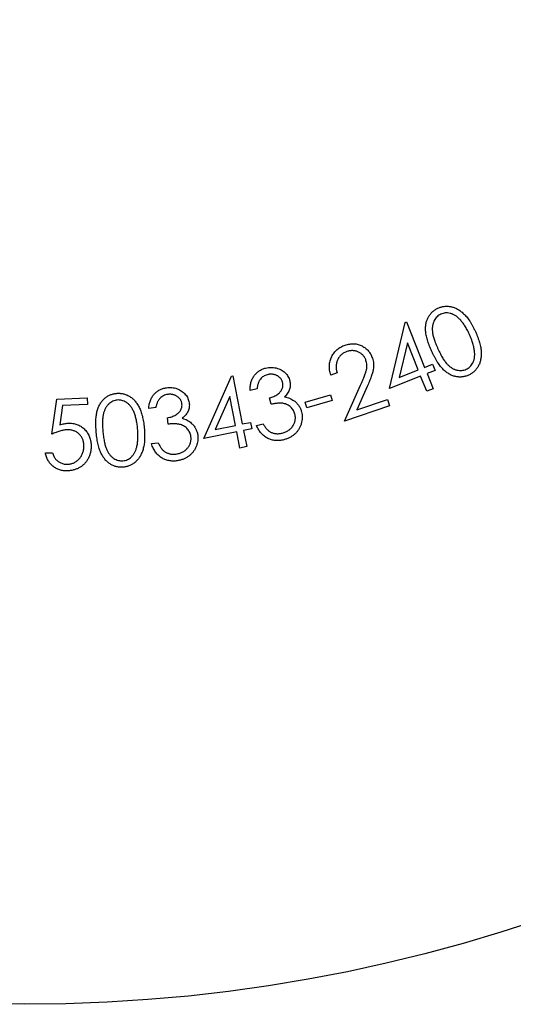
# Model space of a CAD drawing. Units: millimetres. Extents: x 10 to 584, y 10 to 410.
# Drawn here: x 238 to 247, y 315 to 334 of the extents above; entities that cross this region are included whole.
import ezdxf

# ---------------------------------------------------------------- set-up
doc = ezdxf.new("R2010")
doc.units = ezdxf.units.MM
doc.header["$LTSCALE"] = 2

msp = doc.modelspace()

# ---------------------------------------------------------------- linework, layer by layer
at = {"color": 7, "linetype": 'Continuous', "lineweight": 25}
for p, q in [((244.668, 326.952), (244.962, 328.188)), ((244.962, 328.188), (244.987, 328.198)), ((244.987, 328.198), (245.325, 327.348)), ((245.001, 327.808), (244.845, 327.157)), ((245.203, 327.3), (245.001, 327.808)), ((244.845, 327.157), (245.203, 327.3)), ((245.325, 327.348), (245.473, 327.407)), ((245.519, 327.291), (245.372, 327.232)), ((245.473, 327.407), (245.519, 327.291)), ((241.188, 326.017), (241.706, 327.183)), ((241.706, 327.183), (241.732, 327.188)), ((241.732, 327.188), (241.91, 326.288)), ((243.684, 327.245), (243.565, 327.205)), ((245.25, 327.183), (244.668, 326.952)), ((245.363, 326.9), (245.25, 327.183)), ((245.372, 327.232), (245.484, 326.949)), ((242.186, 326.945), (242.055, 326.913)), ((243.824, 326.341), (244.125, 327.015)), ((244.25, 326.991), (244.054, 326.553)), ((245.484, 326.949), (245.363, 326.9)), ((238.343, 326.096), (238.437, 326.754)), ((238.437, 326.754), (239.007, 326.778)), ((239.007, 326.778), (239.012, 326.652)), ((241.674, 326.801), (241.401, 326.187)), ((241.781, 326.262), (241.674, 326.801)), ((242.451, 326.659), (242.421, 326.776)), ((243.085, 326.696), (243.559, 326.836)), ((243.59, 326.731), (243.116, 326.591)), ((243.559, 326.836), (243.59, 326.731)), ((244.054, 326.553), (244.628, 326.747)), ((244.628, 326.747), (244.668, 326.627)), ((238.543, 326.632), (238.493, 326.271)), ((239.012, 326.652), (238.543, 326.632)), ((240.29, 326.597), (240.157, 326.578)), ((243.116, 326.591), (243.085, 326.696)), ((244.668, 326.627), (243.824, 326.341)), ((240.524, 326.285), (240.507, 326.405)), ((241.401, 326.187), (241.781, 326.262)), ((241.91, 326.288), (242.066, 326.319)), ((242.091, 326.195), (241.935, 326.164)), ((241.935, 326.164), (241.994, 325.864)), ((242.066, 326.319), (242.091, 326.195)), ((242.173, 326.262), (242.299, 326.293)), ((241.806, 326.139), (241.188, 326.017)), ((241.865, 325.838), (241.806, 326.139)), ((240.208, 325.92), (240.335, 325.938)), ((241.994, 325.864), (241.865, 325.838)), ((238.222, 325.746), (238.357, 325.751))]:
    msp.add_line(p, q, dxfattribs=at)
msp.add_circle((237.832, 345.421), 30, dxfattribs=at)
for points, knots in [([(245.46, 327.646), (245.451, 327.665), (245.434, 327.702), (245.412, 327.758), (245.393, 327.81), (245.376, 327.86), (245.363, 327.907), (245.353, 327.952), (245.347, 327.994), (245.343, 328.034), (245.342, 328.071), (245.343, 328.108), (245.346, 328.142), (245.352, 328.176), (245.36, 328.208), (245.37, 328.238), (245.382, 328.268), (245.396, 328.296), (245.413, 328.322), (245.431, 328.347), (245.45, 328.369), (245.472, 328.391), (245.495, 328.41), (245.519, 328.428), (245.546, 328.443), (245.564, 328.452), (245.573, 328.457)], [0, 0, 0, 0, 0.068536, 0.133078, 0.193795, 0.250663, 0.303782, 0.353559, 0.399584, 0.442644, 0.483229, 0.522385, 0.560235, 0.596704, 0.632572, 0.66742, 0.701991, 0.735962, 0.769572, 0.802551, 0.835194, 0.867746, 0.900422, 0.933, 0.966159, 1, 1, 1, 1]), ([(245.573, 328.457), (245.583, 328.461), (245.602, 328.469), (245.632, 328.479), (245.661, 328.486), (245.691, 328.491), (245.722, 328.494), (245.753, 328.494), (245.783, 328.491), (245.814, 328.486), (245.845, 328.479), (245.876, 328.469), (245.907, 328.456), (245.938, 328.441), (245.967, 328.423), (245.997, 328.402), (246.027, 328.379), (246.056, 328.353), (246.085, 328.324), (246.113, 328.291), (246.141, 328.255), (246.169, 328.215), (246.196, 328.171), (246.223, 328.124), (246.249, 328.073), (246.266, 328.037), (246.275, 328.019)], [0, 0, 0, 0, 0.03395, 0.067374, 0.100285, 0.132971, 0.165662, 0.198798, 0.232035, 0.26585, 0.300216, 0.334998, 0.370859, 0.407268, 0.444942, 0.48393, 0.524218, 0.566302, 0.610539, 0.65711, 0.706592, 0.758967, 0.814531, 0.872994, 0.934834, 1, 1, 1, 1]), ([(245.629, 328.345), (245.616, 328.338), (245.591, 328.325), (245.557, 328.297), (245.528, 328.263), (245.507, 328.231), (245.494, 328.202), (245.485, 328.179), (245.478, 328.155), (245.472, 328.129), (245.47, 328.103), (245.467, 328.076), (245.468, 328.047), (245.47, 328.018), (245.474, 327.986), (245.481, 327.952), (245.49, 327.915), (245.501, 327.876), (245.516, 327.835), (245.532, 327.79), (245.552, 327.743), (245.566, 327.712), (245.574, 327.695)], [0, 0, 0, 0, 0.059241, 0.118394, 0.17895, 0.242985, 0.276474, 0.309955, 0.344355, 0.379642, 0.415889, 0.453414, 0.492307, 0.532733, 0.575968, 0.623372, 0.675032, 0.731153, 0.7915, 0.856376, 0.925968, 1, 1, 1, 1]), ([(246.164, 327.965), (246.157, 327.98), (246.144, 328.009), (246.122, 328.05), (246.101, 328.088), (246.079, 328.124), (246.057, 328.158), (246.035, 328.188), (246.012, 328.216), (245.989, 328.242), (245.966, 328.265), (245.943, 328.286), (245.92, 328.304), (245.896, 328.32), (245.873, 328.334), (245.849, 328.345), (245.826, 328.354), (245.795, 328.362), (245.756, 328.368), (245.712, 328.368), (245.669, 328.361), (245.642, 328.35), (245.629, 328.345)], [0, 0, 0, 0, 0.066335, 0.129733, 0.190243, 0.247654, 0.302493, 0.354549, 0.404161, 0.451007, 0.495727, 0.538227, 0.578872, 0.617584, 0.654552, 0.690322, 0.72495, 0.758454, 0.822758, 0.883095, 0.941713, 1, 1, 1, 1]), ([(246.275, 328.019), (246.283, 328.001), (246.299, 327.965), (246.32, 327.912), (246.338, 327.861), (246.354, 327.812), (246.366, 327.765), (246.375, 327.72), (246.382, 327.678), (246.385, 327.637), (246.385, 327.598), (246.384, 327.561), (246.38, 327.525), (246.374, 327.49), (246.366, 327.457), (246.356, 327.426), (246.343, 327.396), (246.328, 327.367), (246.311, 327.341), (246.293, 327.315), (246.273, 327.292), (246.251, 327.27), (246.227, 327.251), (246.202, 327.233), (246.176, 327.217), (246.157, 327.208), (246.147, 327.203)], [0, 0, 0, 0, 0.064923, 0.126521, 0.184863, 0.240305, 0.292325, 0.341678, 0.387944, 0.43183, 0.473584, 0.513941, 0.552753, 0.590505, 0.627056, 0.662594, 0.697702, 0.732491, 0.766925, 0.80027, 0.83352, 0.86648, 0.89936, 0.932369, 0.96611, 1, 1, 1, 1]), ([(246.259, 327.638), (246.258, 327.651), (246.255, 327.676), (246.248, 327.714), (246.24, 327.754), (246.229, 327.794), (246.216, 327.836), (246.2, 327.878), (246.183, 327.922), (246.17, 327.951), (246.164, 327.965)], [0, 0, 0, 0, 0.109852, 0.223664, 0.341707, 0.464429, 0.590907, 0.722285, 0.859025, 1, 1, 1, 1]), ([(243.565, 327.205), (243.561, 327.22), (243.552, 327.25), (243.544, 327.295), (243.54, 327.34), (243.54, 327.383), (243.545, 327.426), (243.554, 327.468), (243.567, 327.509), (243.585, 327.549), (243.606, 327.586), (243.63, 327.622), (243.657, 327.654), (243.687, 327.682), (243.72, 327.708), (243.756, 327.73), (243.795, 327.75), (243.822, 327.76), (243.836, 327.765)], [0, 0, 0, 0, 0.068714, 0.134621, 0.198603, 0.261218, 0.323069, 0.384399, 0.446099, 0.509015, 0.571388, 0.632384, 0.692513, 0.751915, 0.811787, 0.873017, 0.935338, 1, 1, 1, 1]), ([(243.87, 327.645), (243.86, 327.641), (243.841, 327.634), (243.814, 327.621), (243.79, 327.606), (243.767, 327.589), (243.747, 327.569), (243.728, 327.548), (243.712, 327.524), (243.698, 327.498), (243.687, 327.471), (243.678, 327.443), (243.672, 327.413), (243.668, 327.381), (243.668, 327.349), (243.67, 327.315), (243.675, 327.28), (243.681, 327.257), (243.684, 327.245)], [0, 0, 0, 0, 0.062566, 0.123415, 0.18185, 0.239624, 0.296522, 0.353973, 0.41223, 0.471437, 0.531911, 0.592368, 0.654631, 0.718191, 0.784064, 0.852807, 0.924277, 1, 1, 1, 1]), ([(243.836, 327.765), (243.851, 327.77), (243.878, 327.778), (243.92, 327.786), (243.961, 327.791), (244.001, 327.791), (244.04, 327.787), (244.078, 327.778), (244.116, 327.766), (244.152, 327.749), (244.186, 327.729), (244.217, 327.707), (244.246, 327.682), (244.272, 327.655), (244.295, 327.626), (244.315, 327.594), (244.332, 327.56), (244.341, 327.536), (244.346, 327.523)], [0, 0, 0, 0, 0.070178, 0.137524, 0.202262, 0.265386, 0.327614, 0.389601, 0.451749, 0.515206, 0.578366, 0.639664, 0.699643, 0.758878, 0.817638, 0.877413, 0.937638, 1, 1, 1, 1]), ([(244.226, 327.48), (244.223, 327.489), (244.216, 327.505), (244.204, 327.529), (244.19, 327.551), (244.174, 327.571), (244.155, 327.59), (244.134, 327.606), (244.111, 327.621), (244.087, 327.635), (244.061, 327.645), (244.035, 327.654), (244.008, 327.659), (243.981, 327.662), (243.953, 327.662), (243.925, 327.659), (243.897, 327.654), (243.879, 327.648), (243.87, 327.645)], [0, 0, 0, 0, 0.0621344, 0.1226969, 0.1828285, 0.2420082, 0.3016967, 0.3625841, 0.4243971, 0.4890532, 0.5535637, 0.6171413, 0.6790706, 0.741371, 0.8039194, 0.8674274, 0.9329335, 1, 1, 1, 1]), ([(246.147, 327.203), (246.138, 327.199), (246.119, 327.191), (246.09, 327.181), (246.061, 327.174), (246.031, 327.169), (246.001, 327.167), (245.971, 327.167), (245.941, 327.169), (245.911, 327.174), (245.881, 327.181), (245.851, 327.191), (245.821, 327.204), (245.791, 327.218), (245.763, 327.237), (245.734, 327.257), (245.706, 327.279), (245.678, 327.305), (245.649, 327.334), (245.622, 327.367), (245.594, 327.403), (245.567, 327.444), (245.54, 327.489), (245.513, 327.538), (245.485, 327.59), (245.468, 327.627), (245.46, 327.646)], [0, 0, 0, 0, 0.033707, 0.067052, 0.099683, 0.13208, 0.164451, 0.196718, 0.229663, 0.262913, 0.296665, 0.33092, 0.365913, 0.401731, 0.438592, 0.476638, 0.516187, 0.557175, 0.600571, 0.646976, 0.696759, 0.750135, 0.806908, 0.867658, 0.931826, 1, 1, 1, 1]), ([(245.574, 327.695), (245.581, 327.679), (245.596, 327.648), (245.618, 327.602), (245.641, 327.561), (245.663, 327.523), (245.685, 327.488), (245.706, 327.457), (245.728, 327.43), (245.749, 327.406), (245.77, 327.386), (245.791, 327.367), (245.813, 327.35), (245.836, 327.336), (245.858, 327.323), (245.881, 327.312), (245.904, 327.304), (245.935, 327.296), (245.974, 327.29), (246.019, 327.29), (246.062, 327.297), (246.088, 327.307), (246.102, 327.313)], [0, 0, 0, 0, 0.073994, 0.1430927, 0.2079985, 0.2681088, 0.3241818, 0.3756175, 0.4229699, 0.466234, 0.5065948, 0.5457538, 0.5831271, 0.6196292, 0.6549405, 0.6894223, 0.7233418, 0.7568536, 0.8212279, 0.8823044, 0.9413566, 1, 1, 1, 1]), ([(246.102, 327.313), (246.115, 327.319), (246.14, 327.332), (246.174, 327.36), (246.203, 327.394), (246.224, 327.426), (246.237, 327.455), (246.246, 327.478), (246.253, 327.501), (246.258, 327.526), (246.261, 327.553), (246.262, 327.58), (246.262, 327.609), (246.26, 327.628), (246.259, 327.638)], [0, 0, 0, 0, 0.1115998, 0.2230335, 0.3365948, 0.4560692, 0.517626, 0.5804568, 0.6446021, 0.710268, 0.778552, 0.8491618, 0.9231153, 1, 1, 1, 1]), ([(244.125, 327.015), (244.133, 327.031), (244.147, 327.063), (244.167, 327.108), (244.184, 327.15), (244.199, 327.188), (244.211, 327.223), (244.222, 327.255), (244.23, 327.282), (244.238, 327.314), (244.243, 327.352), (244.243, 327.395), (244.238, 327.439), (244.23, 327.466), (244.226, 327.48)], [0, 0, 0, 0, 0.11007, 0.211714, 0.30496, 0.388833, 0.465079, 0.532542, 0.591822, 0.642644, 0.734154, 0.823182, 0.911252, 1, 1, 1, 1]), ([(244.346, 327.523), (244.351, 327.506), (244.361, 327.471), (244.369, 327.417), (244.369, 327.363), (244.364, 327.317), (244.356, 327.278), (244.348, 327.246), (244.337, 327.211), (244.324, 327.173), (244.309, 327.132), (244.291, 327.088), (244.271, 327.04), (244.257, 327.008), (244.25, 326.991)], [0, 0, 0, 0, 0.098936, 0.19633, 0.293289, 0.392282, 0.445485, 0.505138, 0.57101, 0.643654, 0.722974, 0.808732, 0.90098, 1, 1, 1, 1]), ([(242.055, 326.913), (242.055, 326.926), (242.055, 326.953), (242.058, 326.992), (242.063, 327.03), (242.072, 327.065), (242.082, 327.099), (242.096, 327.131), (242.112, 327.162), (242.13, 327.19), (242.151, 327.217), (242.174, 327.241), (242.198, 327.263), (242.224, 327.282), (242.252, 327.299), (242.282, 327.314), (242.314, 327.326), (242.336, 327.332), (242.347, 327.335)], [0, 0, 0, 0, 0.07299, 0.143329, 0.210893, 0.27608, 0.339639, 0.401873, 0.462931, 0.523929, 0.584037, 0.643055, 0.70115, 0.759449, 0.817729, 0.877293, 0.93776, 1, 1, 1, 1]), ([(242.347, 327.335), (242.364, 327.339), (242.397, 327.346), (242.447, 327.349), (242.497, 327.346), (242.546, 327.338), (242.592, 327.323), (242.636, 327.303), (242.676, 327.278), (242.711, 327.248), (242.741, 327.214), (242.766, 327.178), (242.786, 327.139), (242.794, 327.111), (242.798, 327.097)], [0, 0, 0, 0, 0.089679, 0.177967, 0.265261, 0.353763, 0.441047, 0.524487, 0.607025, 0.689093, 0.769709, 0.847286, 0.923552, 1, 1, 1, 1]), ([(242.379, 327.211), (242.365, 327.207), (242.34, 327.199), (242.304, 327.181), (242.273, 327.158), (242.251, 327.134), (242.236, 327.112), (242.226, 327.094), (242.216, 327.074), (242.208, 327.052), (242.2, 327.028), (242.194, 327.002), (242.189, 326.974), (242.187, 326.955), (242.186, 326.945)], [0, 0, 0, 0, 0.1162149, 0.2275804, 0.3357324, 0.4445146, 0.5015349, 0.5609799, 0.6240519, 0.6905028, 0.7611948, 0.8359627, 0.9159924, 1, 1, 1, 1]), ([(242.665, 327.065), (242.663, 327.071), (242.659, 327.085), (242.651, 327.104), (242.641, 327.122), (242.629, 327.139), (242.615, 327.154), (242.599, 327.168), (242.582, 327.181), (242.562, 327.193), (242.542, 327.202), (242.52, 327.211), (242.498, 327.216), (242.475, 327.219), (242.452, 327.221), (242.428, 327.22), (242.403, 327.217), (242.387, 327.213), (242.379, 327.211)], [0, 0, 0, 0, 0.0588, 0.116849, 0.173526, 0.230858, 0.288542, 0.347272, 0.408739, 0.471857, 0.535786, 0.59975, 0.663149, 0.727451, 0.792721, 0.859404, 0.928109, 1, 1, 1, 1]), ([(242.798, 327.097), (242.801, 327.084), (242.807, 327.057), (242.809, 327.017), (242.805, 326.977), (242.795, 326.938), (242.78, 326.901), (242.759, 326.864), (242.732, 326.828), (242.711, 326.806), (242.7, 326.794)], [0, 0, 0, 0, 0.124022, 0.243657, 0.361389, 0.478862, 0.599961, 0.725417, 0.857745, 1, 1, 1, 1]), ([(240.157, 326.578), (240.159, 326.591), (240.161, 326.618), (240.168, 326.657), (240.177, 326.693), (240.189, 326.728), (240.203, 326.761), (240.22, 326.792), (240.239, 326.82), (240.26, 326.847), (240.283, 326.871), (240.308, 326.892), (240.335, 326.911), (240.363, 326.928), (240.393, 326.942), (240.424, 326.953), (240.457, 326.962), (240.479, 326.966), (240.491, 326.968)], [0, 0, 0, 0, 0.073002, 0.143327, 0.210841, 0.276374, 0.340076, 0.402032, 0.463192, 0.523921, 0.583952, 0.642795, 0.70123, 0.759056, 0.817815, 0.876926, 0.937776, 1, 1, 1, 1]), ([(240.491, 326.968), (240.508, 326.97), (240.541, 326.973), (240.591, 326.971), (240.64, 326.964), (240.688, 326.95), (240.733, 326.931), (240.774, 326.906), (240.811, 326.878), (240.843, 326.844), (240.87, 326.807), (240.891, 326.769), (240.906, 326.728), (240.911, 326.7), (240.914, 326.685)], [0, 0, 0, 0, 0.08952, 0.177847, 0.2653, 0.353717, 0.44101, 0.524992, 0.606896, 0.689252, 0.769921, 0.847446, 0.923662, 1, 1, 1, 1]), ([(242.421, 326.776), (242.436, 326.78), (242.463, 326.788), (242.503, 326.804), (242.54, 326.823), (242.574, 326.846), (242.603, 326.871), (242.627, 326.896), (242.646, 326.923), (242.659, 326.951), (242.667, 326.98), (242.671, 327.008), (242.671, 327.037), (242.667, 327.055), (242.665, 327.065)], [0, 0, 0, 0, 0.1052843, 0.2065236, 0.3057735, 0.4024443, 0.4941207, 0.5779497, 0.6554019, 0.7278616, 0.797295, 0.8646844, 0.9315055, 1, 1, 1, 1]), ([(239.175, 326.129), (239.173, 326.151), (239.17, 326.191), (239.167, 326.251), (239.166, 326.307), (239.167, 326.36), (239.171, 326.409), (239.176, 326.455), (239.183, 326.497), (239.193, 326.536), (239.205, 326.573), (239.218, 326.606), (239.233, 326.638), (239.249, 326.668), (239.267, 326.696), (239.287, 326.722), (239.308, 326.746), (239.331, 326.768), (239.356, 326.787), (239.381, 326.805), (239.407, 326.82), (239.434, 326.833), (239.463, 326.843), (239.492, 326.852), (239.522, 326.858), (239.543, 326.861), (239.553, 326.862)], [0, 0, 0, 0, 0.06854, 0.132939, 0.193836, 0.250457, 0.30376, 0.353296, 0.399449, 0.442506, 0.48301, 0.522295, 0.560151, 0.59661, 0.632528, 0.667406, 0.70183, 0.736008, 0.76976, 0.802829, 0.835487, 0.867836, 0.900225, 0.932975, 0.966279, 1, 1, 1, 1]), ([(239.569, 326.737), (239.555, 326.735), (239.526, 326.731), (239.485, 326.715), (239.445, 326.693), (239.415, 326.669), (239.392, 326.646), (239.376, 326.627), (239.362, 326.606), (239.348, 326.584), (239.337, 326.56), (239.326, 326.535), (239.317, 326.508), (239.308, 326.479), (239.302, 326.448), (239.297, 326.413), (239.294, 326.375), (239.291, 326.334), (239.291, 326.29), (239.293, 326.242), (239.295, 326.192), (239.298, 326.157), (239.3, 326.138)], [0, 0, 0, 0, 0.059441, 0.118625, 0.179282, 0.243304, 0.276504, 0.310078, 0.344549, 0.379546, 0.415888, 0.453259, 0.492208, 0.532691, 0.575903, 0.623354, 0.675216, 0.731272, 0.79159, 0.856265, 0.925705, 1, 1, 1, 1]), ([(239.553, 326.862), (239.564, 326.863), (239.584, 326.864), (239.616, 326.864), (239.646, 326.86), (239.677, 326.855), (239.706, 326.847), (239.735, 326.837), (239.764, 326.825), (239.792, 326.81), (239.819, 326.793), (239.845, 326.773), (239.87, 326.751), (239.894, 326.726), (239.916, 326.699), (239.937, 326.669), (239.958, 326.637), (239.977, 326.603), (239.995, 326.566), (240.011, 326.525), (240.025, 326.481), (240.038, 326.434), (240.05, 326.383), (240.059, 326.329), (240.067, 326.272), (240.071, 326.233), (240.073, 326.213)], [0, 0, 0, 0, 0.033834, 0.067331, 0.100149, 0.133, 0.165563, 0.198595, 0.231765, 0.265792, 0.300121, 0.335148, 0.370528, 0.407261, 0.444946, 0.483781, 0.524489, 0.56642, 0.610472, 0.657118, 0.706753, 0.759154, 0.814446, 0.872963, 0.934899, 1, 1, 1, 1]), ([(239.95, 326.199), (239.948, 326.215), (239.945, 326.246), (239.939, 326.293), (239.931, 326.336), (239.923, 326.378), (239.913, 326.417), (239.902, 326.453), (239.89, 326.487), (239.877, 326.519), (239.862, 326.549), (239.847, 326.576), (239.831, 326.601), (239.814, 326.624), (239.797, 326.645), (239.778, 326.664), (239.758, 326.68), (239.732, 326.698), (239.697, 326.716), (239.655, 326.731), (239.612, 326.739), (239.583, 326.737), (239.569, 326.737)], [0, 0, 0, 0, 0.066481, 0.12995, 0.190485, 0.247674, 0.302799, 0.354922, 0.40441, 0.451385, 0.495988, 0.538526, 0.57932, 0.618057, 0.654977, 0.690494, 0.725147, 0.758627, 0.822797, 0.88325, 0.941823, 1, 1, 1, 1]), ([(240.509, 326.841), (240.496, 326.839), (240.469, 326.834), (240.432, 326.819), (240.399, 326.799), (240.375, 326.778), (240.357, 326.758), (240.345, 326.741), (240.334, 326.722), (240.323, 326.701), (240.313, 326.678), (240.305, 326.653), (240.297, 326.626), (240.292, 326.607), (240.29, 326.597)], [0, 0, 0, 0, 0.116824, 0.228402, 0.336216, 0.44531, 0.502258, 0.561456, 0.624444, 0.690952, 0.760976, 0.835802, 0.915658, 1, 1, 1, 1]), ([(240.779, 326.667), (240.777, 326.674), (240.775, 326.687), (240.769, 326.707), (240.761, 326.726), (240.751, 326.744), (240.738, 326.76), (240.724, 326.776), (240.708, 326.791), (240.69, 326.804), (240.67, 326.816), (240.65, 326.826), (240.628, 326.834), (240.606, 326.84), (240.583, 326.843), (240.559, 326.845), (240.534, 326.844), (240.518, 326.842), (240.509, 326.841)], [0, 0, 0, 0, 0.058889, 0.11705, 0.17381, 0.230917, 0.288751, 0.347552, 0.408446, 0.47206, 0.536272, 0.599933, 0.66372, 0.727381, 0.792599, 0.859474, 0.92844, 1, 1, 1, 1]), ([(242.7, 326.794), (242.716, 326.792), (242.749, 326.786), (242.795, 326.77), (242.839, 326.75), (242.865, 326.732), (242.878, 326.723)], [0, 0, 0, 0, 0.258118, 0.509044, 0.75499, 1, 1, 1, 1]), ([(242.878, 326.723), (242.887, 326.716), (242.904, 326.702), (242.928, 326.68), (242.95, 326.656), (242.969, 326.631), (242.985, 326.604), (242.999, 326.576), (243.011, 326.546), (243.016, 326.526), (243.019, 326.516)], [0, 0, 0, 0, 0.130576, 0.258281, 0.383192, 0.50622, 0.628272, 0.750748, 0.874607, 1, 1, 1, 1]), ([(240.507, 326.405), (240.521, 326.408), (240.55, 326.412), (240.591, 326.424), (240.63, 326.44), (240.665, 326.459), (240.697, 326.481), (240.724, 326.504), (240.745, 326.529), (240.761, 326.555), (240.772, 326.582), (240.779, 326.61), (240.781, 326.638), (240.78, 326.657), (240.779, 326.667)], [0, 0, 0, 0, 0.105392, 0.207309, 0.306159, 0.40307, 0.494846, 0.578544, 0.655596, 0.728156, 0.797573, 0.865114, 0.93166, 1, 1, 1, 1]), ([(240.914, 326.685), (240.916, 326.672), (240.919, 326.645), (240.916, 326.604), (240.908, 326.565), (240.895, 326.528), (240.876, 326.492), (240.851, 326.457), (240.821, 326.424), (240.797, 326.405), (240.785, 326.394)], [0, 0, 0, 0, 0.123969, 0.243762, 0.361642, 0.479639, 0.599733, 0.72521, 0.858602, 1, 1, 1, 1]), ([(242.896, 326.474), (242.892, 326.486), (242.885, 326.51), (242.868, 326.544), (242.846, 326.575), (242.819, 326.604), (242.789, 326.629), (242.755, 326.648), (242.719, 326.664), (242.687, 326.672), (242.659, 326.677), (242.636, 326.678), (242.611, 326.679), (242.583, 326.677), (242.553, 326.675), (242.521, 326.671), (242.487, 326.665), (242.463, 326.661), (242.451, 326.659)], [0, 0, 0, 0, 0.070229, 0.139731, 0.209776, 0.282269, 0.355086, 0.426972, 0.498363, 0.57185, 0.611024, 0.653777, 0.700852, 0.751897, 0.807471, 0.867246, 0.931244, 1, 1, 1, 1]), ([(240.785, 326.394), (240.801, 326.39), (240.833, 326.381), (240.878, 326.361), (240.919, 326.336), (240.943, 326.315), (240.955, 326.305)], [0, 0, 0, 0, 0.2583463, 0.508662, 0.7546773, 1, 1, 1, 1]), ([(242.658, 326.117), (242.669, 326.12), (242.692, 326.126), (242.723, 326.138), (242.752, 326.153), (242.778, 326.169), (242.803, 326.188), (242.825, 326.209), (242.844, 326.231), (242.861, 326.257), (242.875, 326.283), (242.887, 326.309), (242.896, 326.336), (242.901, 326.363), (242.904, 326.391), (242.904, 326.418), (242.902, 326.446), (242.898, 326.464), (242.896, 326.474)], [0, 0, 0, 0, 0.073305, 0.1432903, 0.2107006, 0.2754337, 0.3394968, 0.4022131, 0.4647258, 0.5282038, 0.5906969, 0.6510196, 0.7099021, 0.7677269, 0.8251305, 0.8822096, 0.9406603, 1, 1, 1, 1]), ([(243.019, 326.516), (243.023, 326.497), (243.03, 326.461), (243.032, 326.406), (243.027, 326.349), (243.017, 326.303), (243.005, 326.266), (242.994, 326.24), (242.982, 326.214), (242.968, 326.189), (242.953, 326.166), (242.935, 326.143), (242.917, 326.122), (242.889, 326.095), (242.851, 326.065), (242.801, 326.034), (242.746, 326.009), (242.707, 325.998), (242.687, 325.992)], [0, 0, 0, 0, 0.0803786, 0.1603341, 0.2413123, 0.324706, 0.3670918, 0.4084544, 0.449683, 0.4907917, 0.5314802, 0.5722701, 0.6136362, 0.6554598, 0.7393086, 0.8239452, 0.9102385, 1, 1, 1, 1]), ([(238.622, 326.178), (238.612, 326.178), (238.591, 326.176), (238.56, 326.171), (238.527, 326.164), (238.493, 326.155), (238.457, 326.144), (238.42, 326.13), (238.382, 326.114), (238.356, 326.102), (238.343, 326.096)], [0, 0, 0, 0, 0.101761, 0.209865, 0.324609, 0.445663, 0.573117, 0.707524, 0.849644, 1, 1, 1, 1]), ([(238.493, 326.271), (238.507, 326.276), (238.533, 326.284), (238.573, 326.294), (238.61, 326.3), (238.635, 326.302), (238.647, 326.303)], [0, 0, 0, 0, 0.274821, 0.532922, 0.773472, 1, 1, 1, 1]), ([(238.942, 325.891), (238.942, 325.902), (238.94, 325.924), (238.935, 325.955), (238.927, 325.984), (238.917, 326.011), (238.904, 326.037), (238.889, 326.062), (238.87, 326.084), (238.85, 326.105), (238.827, 326.123), (238.803, 326.139), (238.776, 326.153), (238.749, 326.163), (238.719, 326.171), (238.688, 326.176), (238.655, 326.179), (238.633, 326.178), (238.622, 326.178)], [0, 0, 0, 0, 0.067454, 0.131796, 0.193977, 0.254178, 0.314068, 0.373053, 0.432553, 0.492848, 0.553459, 0.613496, 0.673633, 0.734345, 0.797195, 0.862076, 0.929488, 1, 1, 1, 1]), ([(238.647, 326.303), (238.661, 326.303), (238.69, 326.304), (238.733, 326.299), (238.773, 326.292), (238.812, 326.28), (238.849, 326.265), (238.884, 326.245), (238.918, 326.222), (238.949, 326.195), (238.977, 326.166), (239.003, 326.133), (239.024, 326.098), (239.042, 326.061), (239.057, 326.022), (239.067, 325.981), (239.075, 325.937), (239.077, 325.907), (239.078, 325.892)], [0, 0, 0, 0, 0.0658805, 0.1292631, 0.1910653, 0.2512027, 0.3109774, 0.3706507, 0.4314185, 0.4933201, 0.5553552, 0.6167214, 0.67751, 0.7389224, 0.8010741, 0.8650884, 0.931117, 1, 1, 1, 1]), ([(240.073, 326.213), (240.075, 326.192), (240.078, 326.153), (240.081, 326.096), (240.081, 326.041), (240.079, 325.99), (240.076, 325.941), (240.07, 325.896), (240.061, 325.853), (240.051, 325.813), (240.038, 325.776), (240.025, 325.741), (240.009, 325.708), (239.992, 325.678), (239.973, 325.649), (239.953, 325.623), (239.931, 325.598), (239.907, 325.576), (239.882, 325.556), (239.856, 325.538), (239.829, 325.523), (239.802, 325.509), (239.773, 325.498), (239.743, 325.49), (239.713, 325.484), (239.692, 325.481), (239.681, 325.48)], [0, 0, 0, 0, 0.0649962, 0.1267178, 0.1849789, 0.240431, 0.2926117, 0.3416452, 0.3882398, 0.4320101, 0.4739784, 0.5140327, 0.5530575, 0.5905981, 0.6271733, 0.6628158, 0.6980286, 0.7326132, 0.7667877, 0.8005247, 0.8337661, 0.8665598, 0.8993892, 0.9324918, 0.9658774, 1, 1, 1, 1]), ([(239.932, 325.856), (239.935, 325.868), (239.941, 325.893), (239.947, 325.932), (239.952, 325.973), (239.955, 326.015), (239.956, 326.058), (239.956, 326.104), (239.954, 326.151), (239.951, 326.182), (239.95, 326.199)], [0, 0, 0, 0, 0.110245, 0.224002, 0.341683, 0.464276, 0.590425, 0.721899, 0.858891, 1, 1, 1, 1]), ([(240.947, 326.056), (240.945, 326.069), (240.94, 326.093), (240.926, 326.129), (240.908, 326.162), (240.884, 326.193), (240.857, 326.221), (240.825, 326.244), (240.791, 326.263), (240.76, 326.275), (240.733, 326.282), (240.71, 326.286), (240.685, 326.288), (240.657, 326.29), (240.627, 326.291), (240.595, 326.29), (240.56, 326.288), (240.536, 326.286), (240.524, 326.285)], [0, 0, 0, 0, 0.070264, 0.139534, 0.209841, 0.282373, 0.355245, 0.426797, 0.498392, 0.571396, 0.610437, 0.653278, 0.700211, 0.751853, 0.806826, 0.866705, 0.931084, 1, 1, 1, 1]), ([(240.955, 326.305), (240.963, 326.298), (240.979, 326.282), (241, 326.258), (241.019, 326.232), (241.035, 326.205), (241.049, 326.177), (241.06, 326.147), (241.069, 326.117), (241.072, 326.096), (241.074, 326.085)], [0, 0, 0, 0, 0.130085, 0.257586, 0.382524, 0.505518, 0.627778, 0.750156, 0.874222, 1, 1, 1, 1]), ([(242.687, 325.992), (242.674, 325.989), (242.647, 325.983), (242.607, 325.978), (242.568, 325.976), (242.53, 325.977), (242.493, 325.983), (242.457, 325.991), (242.422, 326.003), (242.388, 326.018), (242.355, 326.036), (242.324, 326.059), (242.294, 326.084), (242.266, 326.113), (242.24, 326.145), (242.216, 326.181), (242.193, 326.22), (242.18, 326.247), (242.173, 326.262)], [0, 0, 0, 0, 0.065421, 0.128226, 0.189357, 0.248793, 0.307068, 0.365103, 0.422899, 0.481482, 0.54063, 0.600216, 0.660905, 0.723185, 0.788186, 0.855704, 0.925879, 1, 1, 1, 1]), ([(242.299, 326.293), (242.304, 326.284), (242.314, 326.266), (242.331, 326.24), (242.348, 326.217), (242.365, 326.196), (242.383, 326.178), (242.401, 326.162), (242.419, 326.148), (242.432, 326.141), (242.439, 326.137)], [0, 0, 0, 0, 0.151485, 0.294727, 0.42946, 0.55612, 0.676099, 0.790057, 0.897093, 1, 1, 1, 1]), ([(239.681, 325.48), (239.671, 325.479), (239.65, 325.477), (239.619, 325.478), (239.589, 325.481), (239.56, 325.486), (239.531, 325.494), (239.502, 325.504), (239.474, 325.516), (239.447, 325.531), (239.42, 325.548), (239.395, 325.567), (239.371, 325.589), (239.348, 325.613), (239.327, 325.64), (239.306, 325.668), (239.287, 325.7), (239.269, 325.733), (239.251, 325.77), (239.236, 325.81), (239.222, 325.854), (239.21, 325.902), (239.199, 325.953), (239.189, 326.009), (239.181, 326.068), (239.177, 326.108), (239.175, 326.129)], [0, 0, 0, 0, 0.0338257, 0.0670309, 0.0995193, 0.1320267, 0.1643027, 0.1967949, 0.2295981, 0.263011, 0.2969853, 0.3312691, 0.3659176, 0.4019437, 0.438547, 0.4769015, 0.516364, 0.5573353, 0.6006054, 0.64716, 0.6969379, 0.7501729, 0.8069732, 0.8673785, 0.9318048, 1, 1, 1, 1]), ([(239.3, 326.138), (239.302, 326.12), (239.305, 326.085), (239.312, 326.035), (239.319, 325.988), (239.328, 325.945), (239.337, 325.905), (239.347, 325.868), (239.358, 325.835), (239.37, 325.806), (239.383, 325.779), (239.398, 325.754), (239.413, 325.731), (239.429, 325.71), (239.446, 325.69), (239.465, 325.673), (239.484, 325.657), (239.511, 325.639), (239.545, 325.62), (239.588, 325.605), (239.631, 325.597), (239.66, 325.599), (239.675, 325.599)], [0, 0, 0, 0, 0.074046, 0.14324, 0.207943, 0.268275, 0.323889, 0.37532, 0.422591, 0.465974, 0.506507, 0.545336, 0.58289, 0.619215, 0.654507, 0.688982, 0.722823, 0.756371, 0.82098, 0.881846, 0.941145, 1, 1, 1, 1]), ([(240.674, 325.726), (240.686, 325.728), (240.708, 325.732), (240.741, 325.741), (240.771, 325.752), (240.799, 325.765), (240.825, 325.782), (240.849, 325.8), (240.87, 325.821), (240.89, 325.844), (240.907, 325.868), (240.921, 325.894), (240.933, 325.919), (240.941, 325.946), (240.947, 325.973), (240.95, 326), (240.95, 326.028), (240.948, 326.047), (240.947, 326.056)], [0, 0, 0, 0, 0.073324, 0.142889, 0.210275, 0.275519, 0.339076, 0.401977, 0.464735, 0.528085, 0.590702, 0.651312, 0.709657, 0.767365, 0.824699, 0.882154, 0.940393, 1, 1, 1, 1]), ([(241.074, 326.085), (241.076, 326.067), (241.08, 326.03), (241.076, 325.974), (241.065, 325.919), (241.05, 325.874), (241.035, 325.839), (241.021, 325.813), (241.006, 325.789), (240.99, 325.766), (240.972, 325.745), (240.953, 325.724), (240.932, 325.705), (240.902, 325.681), (240.861, 325.654), (240.808, 325.629), (240.751, 325.61), (240.711, 325.603), (240.691, 325.599)], [0, 0, 0, 0, 0.08059, 0.16031, 0.241369, 0.324895, 0.367252, 0.409047, 0.450128, 0.49098, 0.531642, 0.572716, 0.613812, 0.655663, 0.73959, 0.824371, 0.910573, 1, 1, 1, 1]), ([(242.439, 326.137), (242.447, 326.133), (242.463, 326.125), (242.489, 326.117), (242.515, 326.11), (242.542, 326.107), (242.57, 326.105), (242.599, 326.107), (242.628, 326.111), (242.648, 326.115), (242.658, 326.117)], [0, 0, 0, 0, 0.120323, 0.239535, 0.359163, 0.480069, 0.603515, 0.731653, 0.86319, 1, 1, 1, 1]), ([(239.078, 325.892), (239.078, 325.881), (239.079, 325.86), (239.077, 325.828), (239.074, 325.797), (239.068, 325.767), (239.061, 325.737), (239.052, 325.708), (239.041, 325.679), (239.028, 325.651), (239.014, 325.624), (238.998, 325.599), (238.981, 325.575), (238.962, 325.553), (238.942, 325.532), (238.92, 325.512), (238.897, 325.494), (238.873, 325.478), (238.847, 325.464), (238.821, 325.451), (238.793, 325.44), (238.764, 325.43), (238.734, 325.423), (238.703, 325.417), (238.671, 325.413), (238.649, 325.411), (238.639, 325.411)], [0, 0, 0, 0, 0.043926, 0.087176, 0.129906, 0.172275, 0.214093, 0.255885, 0.297816, 0.339875, 0.381938, 0.42303, 0.463327, 0.50325, 0.543041, 0.58262, 0.622192, 0.66226, 0.702735, 0.743156, 0.784205, 0.825414, 0.867759, 0.910616, 0.954872, 1, 1, 1, 1]), ([(238.641, 325.534), (238.652, 325.535), (238.673, 325.536), (238.704, 325.542), (238.733, 325.551), (238.761, 325.563), (238.788, 325.578), (238.813, 325.596), (238.838, 325.617), (238.86, 325.641), (238.881, 325.667), (238.899, 325.695), (238.914, 325.724), (238.925, 325.755), (238.935, 325.787), (238.94, 325.821), (238.943, 325.856), (238.943, 325.879), (238.942, 325.891)], [0, 0, 0, 0, 0.061326, 0.120912, 0.179357, 0.237962, 0.29654, 0.35641, 0.418123, 0.481843, 0.545984, 0.609371, 0.672189, 0.734851, 0.798324, 0.863417, 0.930279, 1, 1, 1, 1]), ([(239.675, 325.599), (239.689, 325.601), (239.718, 325.605), (239.759, 325.621), (239.798, 325.642), (239.828, 325.667), (239.85, 325.689), (239.866, 325.708), (239.88, 325.728), (239.893, 325.75), (239.905, 325.774), (239.916, 325.8), (239.925, 325.827), (239.93, 325.846), (239.932, 325.856)], [0, 0, 0, 0, 0.111336, 0.2219877, 0.3359511, 0.4551005, 0.5166992, 0.5799634, 0.6439701, 0.7095672, 0.7780488, 0.8492007, 0.9232366, 1, 1, 1, 1]), ([(240.691, 325.599), (240.677, 325.598), (240.65, 325.594), (240.61, 325.593), (240.571, 325.595), (240.533, 325.601), (240.497, 325.609), (240.461, 325.621), (240.428, 325.637), (240.396, 325.655), (240.365, 325.677), (240.336, 325.702), (240.309, 325.731), (240.285, 325.762), (240.263, 325.797), (240.242, 325.835), (240.224, 325.876), (240.213, 325.905), (240.208, 325.92)], [0, 0, 0, 0, 0.06567, 0.128486, 0.189707, 0.248929, 0.30753, 0.365525, 0.423207, 0.481699, 0.540774, 0.600589, 0.661189, 0.723668, 0.788382, 0.855755, 0.926311, 1, 1, 1, 1]), ([(240.335, 325.938), (240.34, 325.928), (240.348, 325.909), (240.362, 325.882), (240.376, 325.857), (240.391, 325.835), (240.407, 325.815), (240.424, 325.797), (240.44, 325.781), (240.453, 325.773), (240.459, 325.769)], [0, 0, 0, 0, 0.152003, 0.294417, 0.42869, 0.556472, 0.676393, 0.789525, 0.897366, 1, 1, 1, 1]), ([(238.639, 325.411), (238.625, 325.411), (238.6, 325.41), (238.561, 325.413), (238.525, 325.419), (238.49, 325.428), (238.456, 325.441), (238.424, 325.457), (238.393, 325.475), (238.364, 325.497), (238.337, 325.521), (238.312, 325.548), (238.29, 325.576), (238.271, 325.606), (238.255, 325.638), (238.241, 325.672), (238.23, 325.708), (238.225, 325.733), (238.222, 325.746)], [0, 0, 0, 0, 0.067305, 0.132091, 0.194842, 0.256529, 0.317699, 0.378508, 0.439708, 0.501684, 0.564068, 0.625116, 0.685653, 0.746421, 0.807631, 0.87004, 0.933904, 1, 1, 1, 1]), ([(238.357, 325.751), (238.361, 325.739), (238.367, 325.716), (238.38, 325.684), (238.395, 325.655), (238.413, 325.63), (238.434, 325.608), (238.458, 325.588), (238.485, 325.571), (238.514, 325.557), (238.544, 325.546), (238.576, 325.538), (238.609, 325.533), (238.63, 325.534), (238.641, 325.534)], [0, 0, 0, 0, 0.0954298, 0.1840851, 0.2673371, 0.3455771, 0.4219679, 0.5005726, 0.5802639, 0.6643922, 0.7490451, 0.8322251, 0.9157868, 1, 1, 1, 1]), ([(240.459, 325.769), (240.466, 325.764), (240.481, 325.754), (240.506, 325.743), (240.531, 325.734), (240.558, 325.727), (240.586, 325.723), (240.614, 325.722), (240.644, 325.722), (240.664, 325.725), (240.674, 325.726)], [0, 0, 0, 0, 0.120439, 0.239032, 0.359032, 0.480488, 0.604298, 0.730573, 0.862589, 1, 1, 1, 1])]:
    msp.add_open_spline(points, degree=3, knots=knots, dxfattribs=at)

doc.saveas('drawing.dxf')
